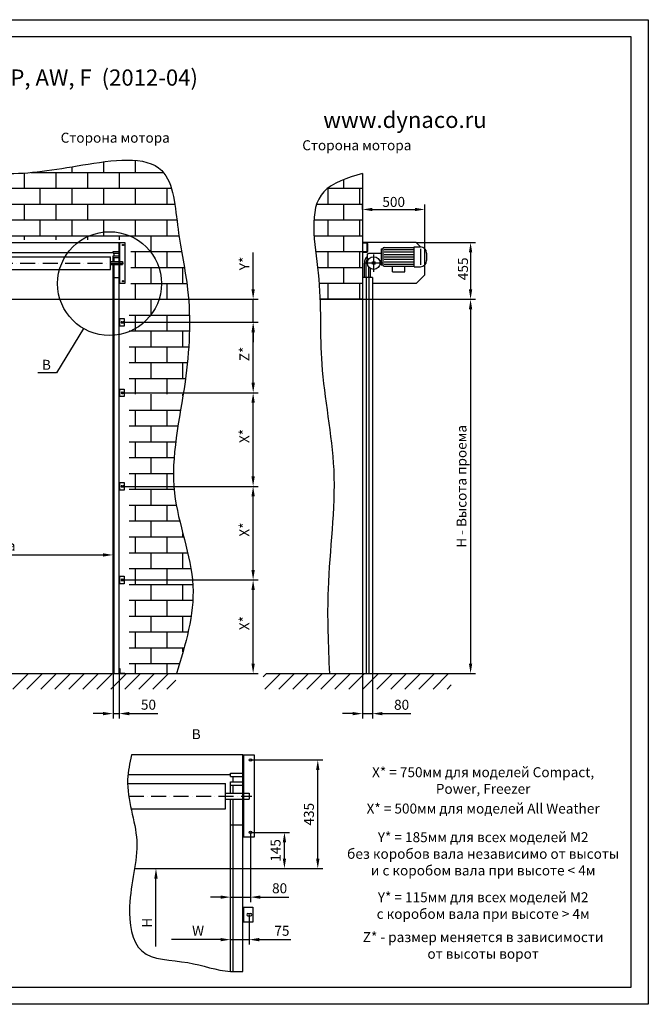
# Model space of a CAD drawing. Units: millimetres. Extents: x -2195 to 9355, y -6819 to 1073.
# Drawn here: x 4317 to 9355, y -6819 to 1073 of the extents above; entities that cross this region are included whole.
import ezdxf

# ---------------------------------------------------------------- set-up
doc = ezdxf.new("R2010")
doc.units = ezdxf.units.MM
doc.linetypes.add('ACAD_ISO10W100', pattern=[18, 12, -3, 0, -3])
doc.styles.add('Times', font='TIMES.TTF')
doc.dimstyles.new('x20', dxfattribs={"dimtxt": 80, "dimasz": 80, "dimexe": 40, "dimexo": 0, "dimgap": 20, "dimtad": 1, "dimdec": 0, "dimtxsty": 'Times', "dimcen": 0, "dimclrd": 8, "dimclre": 8, "dimadec": 0, "dimazin": 0, "dimtfac": 1, "dimtdec": 0, "dimtmove": 0, "dimatfit": 3, "dimfxl": 0, "dimlwd": -1, "dimarcsym": 0})

# ---------------------------------------------------------------- blocks, each defined once
blk = doc.blocks.new('*D15')
at = {"color": 8, "lineweight": -2}
for p, q in [((2065.3, -3217.9), (2065.3, -3177.4)), ((5065.3, -3217.4), (5065.3, -3177.4))]:
    blk.add_line(p, q, dxfattribs=at)
at = {"color": 8}
blk.add_line((2145.3, -3217.4), (4985.3, -3217.4), dxfattribs=at)
for points in [[(2145.3, -3204), (2145.3, -3230.7), (2065.3, -3217.4)], [(4985.3, -3204), (4985.3, -3230.7), (5065.3, -3217.4)]]:
    blk.add_solid(points, dxfattribs=at)
at = {"layer": 'Defpoints', "color": 0}
for p in [(2065.3, -3217.9), (5065.3, -3217.4), (5065.3, -3217.4)]:
    blk.add_point(p, dxfattribs=at)
at = {"color": 0, "insert": (3759.8, -3144.7), "char_height": 80, "attachment_point": 5, "style": 'Times'}
blk.add_mtext('W - {\\fTimes New Roman|b0|i0|c204|p18;Ширина проема}', dxfattribs=at)
blk = doc.blocks.new('*D18')
at = {"color": 8, "lineweight": -2}
for p, q in [((7064.8, -1167.8), (7970.9, -1167.8)), ((7754.3, -4167.8), (7970.9, -4167.8))]:
    blk.add_line(p, q, dxfattribs=at)
at = {"color": 8}
blk.add_line((7930.9, -1247.8), (7930.9, -4087.8), dxfattribs=at)
for points in [[(7917.6, -1247.8), (7944.3, -1247.8), (7930.9, -1167.8)], [(7917.6, -4087.8), (7944.3, -4087.8), (7930.9, -4167.8)]]:
    blk.add_solid(points, dxfattribs=at)
at = {"layer": 'Defpoints', "color": 0}
for p in [(7064.8, -1167.8), (7754.3, -4167.8), (7930.9, -4167.8)]:
    blk.add_point(p, dxfattribs=at)
at = {"color": 0, "insert": (7858.3, -2667.8), "char_height": 80, "attachment_point": 5, "rotation": 90, "style": 'Times'}
blk.add_mtext('H - {\\fTimes New Roman|b0|i0|c204|p18;Высота проема}', dxfattribs=at)
blk = doc.blocks.new('*D10')
at = {"color": 8, "lineweight": -2}
for p, q in [((7064.8, -448.3), (7064.8, -408.3)), ((7564.8, -892.5), (7564.8, -408.3))]:
    blk.add_line(p, q, dxfattribs=at)
at = {"color": 8}
blk.add_line((7144.8, -448.3), (7484.8, -448.3), dxfattribs=at)
for points in [[(7144.8, -435), (7144.8, -461.6), (7064.8, -448.3)], [(7484.8, -435), (7484.8, -461.6), (7564.8, -448.3)]]:
    blk.add_solid(points, dxfattribs=at)
at = {"layer": 'Defpoints', "color": 0}
for p in [(7064.8, -448.3), (7564.8, -448.3), (7564.8, -892.5)]:
    blk.add_point(p, dxfattribs=at)
at = {"color": 0, "insert": (7314.8, -387.6), "char_height": 80, "attachment_point": 5, "style": 'Times'}
blk.add_mtext('{\\fTimes New Roman|b0|i0|c204|p18;500}', dxfattribs=at)
blk = doc.blocks.new('*D8')
at = {"color": 8, "lineweight": -2}
for p, q in [((7494.8, -712.8), (7970.9, -712.8)), ((7754.3, -1167.8), (7970.9, -1167.8))]:
    blk.add_line(p, q, dxfattribs=at)
at = {"color": 8}
blk.add_line((7930.9, -792.8), (7930.9, -1087.8), dxfattribs=at)
for points in [[(7917.6, -792.8), (7944.3, -792.8), (7930.9, -712.8)], [(7917.6, -1087.8), (7944.3, -1087.8), (7930.9, -1167.8)]]:
    blk.add_solid(points, dxfattribs=at)
at = {"layer": 'Defpoints', "color": 0}
for p in [(7494.8, -712.8), (7754.3, -1167.8), (7930.9, -1167.8)]:
    blk.add_point(p, dxfattribs=at)
at = {"color": 0, "insert": (7870.3, -923.9), "char_height": 80, "attachment_point": 5, "rotation": 90, "style": 'Times'}
blk.add_mtext('{\\fTimes New Roman|b0|i0|c204|p18;455}', dxfattribs=at)
blk = doc.blocks.new('*D6')
at = {"color": 8, "lineweight": -2}
for p, q in [((7064.8, -4167.8), (7064.8, -4529.6)), ((7144.8, -4167.8), (7144.8, -4529.6))]:
    blk.add_line(p, q, dxfattribs=at)
at = {"color": 8}
for p, q in [((6984.8, -4489.6), (6904.8, -4489.6)), ((7064.8, -4489.6), (7144.8, -4489.6)), ((7224.8, -4489.6), (7451.5, -4489.6))]:
    blk.add_line(p, q, dxfattribs=at)
for points in [[(6984.8, -4476.3), (6984.8, -4502.9), (7064.8, -4489.6)], [(7224.8, -4476.3), (7224.8, -4502.9), (7144.8, -4489.6)]]:
    blk.add_solid(points, dxfattribs=at)
at = {"layer": 'Defpoints', "color": 0}
for p in [(7064.8, -4167.8), (7144.8, -4167.8), (7064.8, -4489.6)]:
    blk.add_point(p, dxfattribs=at)
at = {"color": 0, "insert": (7378.2, -4428.9), "char_height": 80, "attachment_point": 5, "style": 'Times'}
blk.add_mtext('80', dxfattribs=at)
blk = doc.blocks.new('*D19')
at = {"color": 8, "lineweight": -2}
for p, q in [((5065.3, -4167.8), (5065.3, -4529.1)), ((5115.3, -4167.8), (5115.3, -4529.1))]:
    blk.add_line(p, q, dxfattribs=at)
at = {"color": 8}
for p, q in [((4985.3, -4489.1), (4905.3, -4489.1)), ((5065.3, -4489.1), (5115.3, -4489.1)), ((5195.3, -4489.1), (5423.5, -4489.1))]:
    blk.add_line(p, q, dxfattribs=at)
for points in [[(4985.3, -4475.8), (4985.3, -4502.4), (5065.3, -4489.1)], [(5195.3, -4475.8), (5195.3, -4502.4), (5115.3, -4489.1)]]:
    blk.add_solid(points, dxfattribs=at)
at = {"layer": 'Defpoints', "color": 0}
for p in [(5065.3, -4167.8), (5115.3, -4167.8), (5115.3, -4489.1)]:
    blk.add_point(p, dxfattribs=at)
at = {"color": 0, "insert": (5349.4, -4428.4), "char_height": 80, "attachment_point": 5, "style": 'Times'}
blk.add_mtext('50', dxfattribs=at)
blk = doc.blocks.new('*D22')
at = {"color": 8, "lineweight": -2}
for p, q in [((5150.3, -3417.8), (6228.2, -3417.8)), ((5574.1, -4167.8), (6228.2, -4167.8))]:
    blk.add_line(p, q, dxfattribs=at)
at = {"color": 8}
blk.add_line((6188.2, -4087.8), (6188.2, -3497.8), dxfattribs=at)
for points in [[(6174.8, -3497.8), (6201.5, -3497.8), (6188.2, -3417.8)], [(6174.8, -4087.8), (6201.5, -4087.8), (6188.2, -4167.8)]]:
    blk.add_solid(points, dxfattribs=at)
at = {"layer": 'Defpoints', "color": 0}
for p in [(5150.3, -3417.8), (6188.2, -3417.8), (5574.1, -4167.8)]:
    blk.add_point(p, dxfattribs=at)
at = {"color": 0, "insert": (6128.2, -3764), "char_height": 80, "attachment_point": 5, "rotation": 90, "style": 'Times'}
blk.add_mtext('X*', dxfattribs=at)
blk = doc.blocks.new('*D23')
at = {"color": 8, "lineweight": -2}
for p, q in [((5150.3, -2667.8), (6228.2, -2667.8)), ((5150.3, -3417.8), (6228.2, -3417.8))]:
    blk.add_line(p, q, dxfattribs=at)
at = {"color": 8}
blk.add_line((6188.2, -3337.8), (6188.2, -2747.8), dxfattribs=at)
for points in [[(6174.8, -2747.8), (6201.5, -2747.8), (6188.2, -2667.8)], [(6174.8, -3337.8), (6201.5, -3337.8), (6188.2, -3417.8)]]:
    blk.add_solid(points, dxfattribs=at)
at = {"layer": 'Defpoints', "color": 0}
for p in [(5150.3, -2667.8), (6188.2, -2667.8), (5150.3, -3417.8)]:
    blk.add_point(p, dxfattribs=at)
at = {"color": 0, "insert": (6128.2, -3014), "char_height": 80, "attachment_point": 5, "rotation": 90, "style": 'Times'}
blk.add_mtext('X*', dxfattribs=at)
blk = doc.blocks.new('*D24')
at = {"color": 8, "lineweight": -2}
for p, q in [((5150.3, -1917.8), (6228.2, -1917.8)), ((5150.3, -2667.8), (6228.2, -2667.8))]:
    blk.add_line(p, q, dxfattribs=at)
at = {"color": 8}
blk.add_line((6188.2, -2587.8), (6188.2, -1997.8), dxfattribs=at)
for points in [[(6174.8, -1997.8), (6201.5, -1997.8), (6188.2, -1917.8)], [(6174.8, -2587.8), (6201.5, -2587.8), (6188.2, -2667.8)]]:
    blk.add_solid(points, dxfattribs=at)
at = {"layer": 'Defpoints', "color": 0}
for p in [(5150.3, -1917.8), (6188.2, -1917.8), (5150.3, -2667.8)]:
    blk.add_point(p, dxfattribs=at)
at = {"color": 0, "insert": (6128.2, -2264), "char_height": 80, "attachment_point": 5, "rotation": 90, "style": 'Times'}
blk.add_mtext('X*', dxfattribs=at)
blk = doc.blocks.new('*D25')
at = {"color": 8, "lineweight": -2}
for p, q in [((5150.3, -1352.8), (6229, -1352.8)), ((5150.3, -1917.8), (6229, -1917.8))]:
    blk.add_line(p, q, dxfattribs=at)
at = {"color": 8}
blk.add_line((6189, -1837.8), (6189, -1432.8), dxfattribs=at)
for points in [[(6175.6, -1432.8), (6202.3, -1432.8), (6189, -1352.8)], [(6175.6, -1837.8), (6202.3, -1837.8), (6189, -1917.8)]]:
    blk.add_solid(points, dxfattribs=at)
at = {"layer": 'Defpoints', "color": 0}
for p in [(5150.3, -1352.8), (6189, -1352.8), (5150.3, -1917.8)]:
    blk.add_point(p, dxfattribs=at)
at = {"color": 0, "insert": (6129, -1606.5), "char_height": 80, "attachment_point": 5, "rotation": 90, "style": 'Times'}
blk.add_mtext('Z*', dxfattribs=at)
blk = doc.blocks.new('*D26')
at = {"color": 8}
for p, q in [((6188.3, -1087.8), (6188.3, -793.7)), ((6188.3, -1352.8), (6188.3, -1167.8)), ((6188.3, -1432.8), (6188.3, -1512.8))]:
    blk.add_line(p, q, dxfattribs=at)
at = {"color": 8, "lineweight": -2}
for p, q in [((5065.3, -1167.8), (6228.3, -1167.8)), ((5150.3, -1352.8), (6228.3, -1352.8))]:
    blk.add_line(p, q, dxfattribs=at)
at = {"color": 8}
for points in [[(6174.9, -1087.8), (6201.6, -1087.8), (6188.3, -1167.8)], [(6174.9, -1432.8), (6201.6, -1432.8), (6188.3, -1352.8)]]:
    blk.add_solid(points, dxfattribs=at)
at = {"layer": 'Defpoints', "color": 0}
for p in [(5065.3, -1167.8), (6188.3, -1167.8), (5150.3, -1352.8)]:
    blk.add_point(p, dxfattribs=at)
at = {"color": 0, "insert": (6128.3, -881.2), "char_height": 80, "attachment_point": 5, "rotation": 90, "style": 'Times'}
blk.add_mtext('Y*', dxfattribs=at)
blk = doc.blocks.new('*D31')
at = {"color": 8, "lineweight": -2}
for p, q in [((6167.1, -5441), (6167.1, -6000.3)), ((6007.1, -5960.3), (6007.1, -5920.3))]:
    blk.add_line(p, q, dxfattribs=at)
at = {"color": 8}
for p, q in [((5927.1, -5960.3), (5847.1, -5960.3)), ((6007.1, -5960.3), (6167.1, -5960.3)), ((6247.1, -5960.3), (6473.9, -5960.3))]:
    blk.add_line(p, q, dxfattribs=at)
for points in [[(5927.1, -5947), (5927.1, -5973.6), (6007.1, -5960.3)], [(6247.1, -5947), (6247.1, -5973.6), (6167.1, -5960.3)]]:
    blk.add_solid(points, dxfattribs=at)
at = {"layer": 'Defpoints', "color": 0}
for p in [(6167.1, -5441), (6007.1, -5960.3), (6167.1, -5960.3)]:
    blk.add_point(p, dxfattribs=at)
at = {"color": 0, "insert": (6400.5, -5899.6), "char_height": 80, "attachment_point": 5, "style": 'Times'}
blk.add_mtext('80', dxfattribs=at)
blk = doc.blocks.new('*D32')
at = {"color": 8, "lineweight": -2}
for p, q in [((6167.1, -5441), (6479.2, -5441)), ((6007.1, -5731), (6479.2, -5731))]:
    blk.add_line(p, q, dxfattribs=at)
at = {"color": 8}
blk.add_line((6439.2, -5651), (6439.2, -5521), dxfattribs=at)
for points in [[(6425.9, -5521), (6452.5, -5521), (6439.2, -5441)], [(6425.9, -5651), (6452.5, -5651), (6439.2, -5731)]]:
    blk.add_solid(points, dxfattribs=at)
at = {"layer": 'Defpoints', "color": 0}
for p in [(6167.1, -5441), (6439.2, -5441), (6007.1, -5731)]:
    blk.add_point(p, dxfattribs=at)
at = {"color": 0, "insert": (6378.5, -5586), "char_height": 80, "attachment_point": 5, "rotation": 90, "style": 'Times'}
blk.add_mtext('145', dxfattribs=at)
blk = doc.blocks.new('*D33')
at = {"color": 8, "lineweight": -2}
for p, q in [((6167.1, -4861), (6746.4, -4861)), ((6007.1, -5731), (6746.4, -5731))]:
    blk.add_line(p, q, dxfattribs=at)
at = {"color": 8}
blk.add_line((6706.4, -5651), (6706.4, -4941), dxfattribs=at)
for points in [[(6693.1, -4941), (6719.8, -4941), (6706.4, -4861)], [(6693.1, -5651), (6719.8, -5651), (6706.4, -5731)]]:
    blk.add_solid(points, dxfattribs=at)
at = {"layer": 'Defpoints', "color": 0}
for p in [(6167.1, -4861), (6706.4, -4861), (6007.1, -5731)]:
    blk.add_point(p, dxfattribs=at)
at = {"color": 0, "insert": (6645.7, -5296), "char_height": 80, "attachment_point": 5, "rotation": 90, "style": 'Times'}
blk.add_mtext('435', dxfattribs=at)
blk = doc.blocks.new('*D36')
at = {"color": 8, "lineweight": -2}
for p, q in [((6157.1, -6101), (6157.1, -6341.1)), ((6007.1, -6301.1), (6007.1, -6261.1))]:
    blk.add_line(p, q, dxfattribs=at)
at = {"color": 8}
for p, q in [((5927.1, -6301.1), (5847.1, -6301.1)), ((6007.1, -6301.1), (6157.1, -6301.1)), ((6237.1, -6301.1), (6491.8, -6301.1))]:
    blk.add_line(p, q, dxfattribs=at)
for points in [[(5927.1, -6287.8), (5927.1, -6314.5), (6007.1, -6301.1)], [(6237.1, -6287.8), (6237.1, -6314.5), (6157.1, -6301.1)]]:
    blk.add_solid(points, dxfattribs=at)
at = {"layer": 'Defpoints', "color": 0}
for p in [(6157.1, -6101), (6007.1, -6301.1), (6157.1, -6301.1)]:
    blk.add_point(p, dxfattribs=at)
at = {"color": 0, "insert": (6418.8, -6240.3), "char_height": 80, "attachment_point": 5, "style": 'Times'}
blk.add_mtext('75', dxfattribs=at)

msp = doc.modelspace()

# ---------------------------------------------------------------- hatches: boundary and pattern name
h = msp.add_hatch()
h.set_pattern_fill('BRICK', color=8, scale=20, style=0)
h.set_pattern_definition([(0, (-21277.84, -24.29), (0, 127), []), (90, (-21277.84, -24.3), (-254, 2e-14), [127, -127]), (90, (-21150.84, -24.3), (-254, 2e-14), [-127, 127])])
edge = h.paths.add_edge_path()
edge.add_line((7064.8, -988.8), (7064.8, -159.6))
edge.add_spline(control_points=[(7064.8, -159.6), (6943.9, -196.4), (6593.4, -303.2), (6702.8, -801.1), (6721.4, -1100.1), (6724, -1167.8)], knot_values=[0, 0, 0, 0, 343.168671, 995.406826, 1194.221014, 1194.221014, 1194.221014, 1194.221014], degree=3, periodic=0)
edge.add_line((6724, -1167.8), (7064.8, -1167.8))
edge.add_line((7064.8, -1167.8), (7064.8, -988.8))

# ---------------------------------------------------------------- linework, layer by layer
at = {"color": 8}
for p, q in [((4990.6, -151.3), (4990.6, -66)), ((5244.6, -151.3), (5244.6, -54.8)), ((4355.6, -278.3), (4355.6, -155.5)), ((4408.4, -151.3), (5469.3, -151.3)), ((4482.6, -151.3), (4482.6, -143.4)), ((4609.6, -278.3), (4609.6, -151.3)), ((4736.6, -151.3), (4736.6, -105.8)), ((4863.6, -278.3), (4863.6, -151.3)), ((5117.6, -278.3), (5117.6, -151.3)), ((1470.3, -278.3), (5532.8, -278.3)), ((4482.6, -405.3), (4482.6, -278.3)), ((4736.6, -405.3), (4736.6, -278.3)), ((4990.6, -405.3), (4990.6, -278.3)), ((5244.6, -405.3), (5244.6, -278.3)), ((5498.6, -405.3), (5498.6, -278.3)), ((1416.1, -405.3), (5560.5, -405.3)), ((4355.6, -532.3), (4355.6, -405.3)), ((4609.6, -532.3), (4609.6, -405.3)), ((4863.6, -532.3), (4863.6, -405.3)), ((1416.4, -532.3), (5577.3, -532.3)), ((4482.6, -659.3), (4482.6, -532.3)), ((4736.6, -659.3), (4736.6, -532.3)), ((4990.6, -659.3), (4990.6, -532.3)), ((5244.6, -659.3), (5244.6, -532.3)), ((5498.6, -659.3), (5498.6, -532.3)), ((1436.7, -659.3), (5593.9, -659.3)), ((4355.6, -692.8), (4355.6, -659.3)), ((4609.6, -692.8), (4609.6, -659.3)), ((4863.6, -692.8), (4863.6, -659.3)), ((5117.6, -692.8), (5117.6, -659.3)), ((5371.6, -786.3), (5371.6, -659.3)), ((5208.5, -786.3), (5614.7, -786.3)), ((5244.6, -913.3), (5244.6, -786.3)), ((5498.6, -913.3), (5498.6, -786.3)), ((5208.5, -913.3), (5637.1, -913.3)), ((5371.6, -1040.3), (5371.6, -913.3)), ((5625.6, -1040.3), (5625.6, -913.3)), ((5208.5, -1040.3), (5657.2, -1040.3)), ((5244.6, -1167.8), (5244.6, -1040.8)), ((5498.6, -1167.3), (5498.6, -1040.3)), ((5371.6, -1294.3), (5371.6, -1167.3)), ((5195.3, -1294.3), (5677.6, -1294.3)), ((5244.6, -1421.3), (5244.6, -1294.3)), ((5498.6, -1421.3), (5498.6, -1294.3)), ((4829.6, -1403.2), (4611.3, -1756.8)), ((5195.3, -1421.3), (5677.7, -1421.3)), ((5371.6, -1548.3), (5371.6, -1421.3)), ((5625.6, -1548.3), (5625.6, -1421.3)), ((5195.3, -1548.3), (5672.2, -1548.3)), ((5244.6, -1675.3), (5244.6, -1548.3)), ((5498.6, -1675.3), (5498.6, -1548.3)), ((5195.3, -1675.3), (5661.7, -1675.3)), ((5371.6, -1802.3), (5371.6, -1675.3)), ((5625.6, -1802.3), (5625.6, -1675.3)), ((4611.3, -1756.8), (4461.6, -1756.8)), ((5195.3, -1802.3), (5646.7, -1802.3)), ((5244.6, -1929.3), (5244.6, -1802.3)), ((5498.6, -1929.3), (5498.6, -1802.3)), ((5371.6, -2056.3), (5371.6, -1929.3)), ((5625.6, -1943.1), (5625.6, -1929.3)), ((5195.3, -2056.3), (5606.7, -2056.3)), ((5244.6, -2183.3), (5244.6, -2056.3)), ((5498.6, -2183.3), (5498.6, -2056.3)), ((5195.3, -2183.3), (5585.9, -2183.3)), ((5371.6, -2310.3), (5371.6, -2183.3)), ((5195.3, -2310.3), (5567.8, -2310.3)), ((5244.6, -2437.3), (5244.6, -2310.3)), ((5498.6, -2437.3), (5498.6, -2310.3)), ((5195.3, -2437.3), (5554.9, -2437.3)), ((5371.6, -2564.3), (5371.6, -2437.3)), ((5195.3, -2564.3), (5549.8, -2564.3)), ((5244.6, -2691.3), (5244.6, -2564.3)), ((5498.6, -2691.3), (5498.6, -2564.3)), ((5195.3, -2691.3), (5555, -2691.3)), ((5371.6, -2818.3), (5371.6, -2691.3)), ((5195.3, -2818.3), (5572.6, -2818.3)), ((5244.6, -2945.3), (5244.6, -2818.3)), ((5498.6, -2945.3), (5498.6, -2818.3)), ((5195.3, -2945.3), (5600.1, -2945.3)), ((5371.6, -3072.3), (5371.6, -2945.3)), ((5195.3, -3072.3), (5632.2, -3072.3)), ((5244.6, -3199.3), (5244.6, -3072.3)), ((5498.6, -3199.3), (5498.6, -3072.3)), ((5625.6, -3072.3), (5625.6, -3046.7)), ((5195.3, -3199.3), (5663.8, -3199.3)), ((5371.6, -3326.3), (5371.6, -3199.3)), ((5625.6, -3326.3), (5625.6, -3199.3)), ((5195.3, -3326.3), (5689.7, -3326.3)), ((5244.6, -3453.3), (5244.6, -3326.3)), ((5498.6, -3453.3), (5498.6, -3326.3)), ((5195.3, -3453.3), (5704.8, -3453.3)), ((5371.6, -3580.3), (5371.6, -3453.3)), ((5625.6, -3580.3), (5625.6, -3453.3)), ((5195.3, -3580.3), (5704.9, -3580.3)), ((5244.6, -3707.3), (5244.6, -3580.3)), ((5498.6, -3707.3), (5498.6, -3580.3)), ((5195.3, -3707.3), (5691.3, -3707.3)), ((5371.6, -3834.3), (5371.6, -3707.3)), ((5625.6, -3834.3), (5625.6, -3707.3)), ((5195.3, -3834.3), (5667, -3834.3)), ((5244.6, -3961.3), (5244.6, -3834.3)), ((5498.6, -3961.3), (5498.6, -3834.3)), ((5195.3, -3961.3), (5635, -3961.3)), ((5371.6, -4088.3), (5371.6, -3961.3)), ((5625.6, -3995), (5625.6, -3961.3)), ((5195.3, -4088.3), (5598.2, -4088.3)), ((5244.6, -4167.8), (5244.6, -4088.3)), ((5498.6, -4167.8), (5498.6, -4088.3)), ((4262.3, -4292.3), (4386.8, -4167.8)), ((4374.5, -4292.3), (4499, -4167.8)), ((4486.8, -4292.3), (4611.3, -4167.8)), ((4599, -4292.3), (4723.5, -4167.8)), ((4711.3, -4292.3), (4835.8, -4167.8)), ((4823.5, -4292.3), (4948, -4167.8)), ((4935.8, -4292.3), (5060.3, -4167.8)), ((5048, -4292.3), (5172.5, -4167.8)), ((5160.3, -4292.3), (5284.8, -4167.8)), ((5272.6, -4292.3), (5397, -4167.8)), ((5384.8, -4292.3), (5509.3, -4167.8)), ((6269.1, -4193.8), (6295.1, -4167.8)), ((6282.8, -4292.3), (6407.3, -4167.8)), ((6395.1, -4292.3), (6519.6, -4167.8)), ((6507.3, -4292.3), (6631.8, -4167.8)), ((6619.6, -4292.3), (6744.1, -4167.8)), ((6731.8, -4292.3), (6856.3, -4167.8)), ((6844.1, -4292.3), (6968.6, -4167.8)), ((6956.3, -4292.3), (7080.8, -4167.8)), ((7068.6, -4292.3), (7193.1, -4167.8)), ((7180.9, -4292.3), (7305.3, -4167.8)), ((7293.1, -4292.3), (7417.6, -4167.8)), ((7405.4, -4292.3), (7529.8, -4167.8)), ((7517.6, -4292.3), (7642.1, -4167.8)), ((7629.9, -4292.3), (7754.3, -4167.8)), ((5497.1, -4292.3), (5569.3, -4220.1)), ((7742.1, -4292.3), (7774.6, -4259.9)), ((5368.9, -5731), (5449.5, -5731)), ((5409.5, -6355.5), (5409.5, -5811)), ((5927.1, -6301.1), (5535.3, -6301.1))]:
    msp.add_line(p, q, dxfattribs=at)
for p, q in [((7064.8, -159.6), (7064.8, -4167.8)), ((2065.3, -1167.8), (5065.3, -1167.8)), ((7064.8, -1167.8), (6724, -1167.8)), ((1482.3, -4167.8), (5574.1, -4167.8)), ((6295.1, -4167.8), (7754.3, -4167.8)), ((5238.7, -5731), (6007.1, -5731))]:
    msp.add_line(p, q)
at = {"color": 1}
for p, q in [((2015.3, -712.8), (5115.3, -712.8)), ((5065.3, -786), (5115.3, -786)), ((5065.3, -799.5), (5065.3, -786)), ((5115.3, -712.8), (5160.3, -712.8)), ((5115.3, -1042.8), (5115.3, -712.8)), ((5119.3, -1042.8), (5119.3, -712.8)), ((5160.3, -712.8), (5160.3, -1042.8)), ((7494.8, -712.8), (7064.8, -712.8)), ((7064.8, -712.8), (7064.8, -716.8)), ((7064.8, -712.8), (7096.8, -712.8)), ((7064.8, -716.8), (7096.8, -716.8)), ((7064.8, -788.8), (7064.8, -792.8)), ((7096.8, -788.8), (7064.8, -788.8)), ((7100.8, -720.8), (7100.8, -784.8)), ((7104.8, -720.8), (7104.8, -784.8)), ((7529.8, -747.9), (7494.8, -712.8)), ((2065.3, -792.8), (5065.3, -792.8)), ((2085.3, -826.8), (5045.3, -826.8)), ((5045.3, -928.8), (5045.3, -826.8)), ((5045.3, -865.3), (5115.3, -865.3)), ((5065.3, -799.5), (5115.3, -799.5)), ((5065.3, -865.3), (5065.3, -820.8)), ((5065.3, -820.8), (5115.3, -820.8)), ((5065.3, -834.3), (5115.3, -834.3)), ((5075.3, -820.8), (5075.3, -799.5)), ((5075.3, -865.3), (5075.3, -834.3)), ((5119.3, -865.3), (5140.3, -865.3)), ((5140.3, -865.3), (5140.3, -890.3)), ((7096.8, -792.8), (7064.8, -792.8)), ((2085.3, -928.8), (5045.3, -928.8)), ((5045.3, -890.3), (5115.3, -890.3)), ((5065.3, -4167.8), (5065.3, -890.3)), ((5075.3, -4167.8), (5075.3, -890.3)), ((5119.3, -890.3), (5140.3, -890.3)), ((7079.8, -992.8), (7079.8, -877.8)), ((7093.8, -992.8), (7093.8, -877.8)), ((7115.8, -992.8), (7115.8, -910.7)), ((7129.8, -992.8), (7129.8, -922.3)), ((7564.8, -972.8), (7564.8, -892.5)), ((5065.3, -992.8), (5115.3, -992.8)), ((7144.8, -992.8), (7064.8, -992.8)), ((7093.8, -992.8), (7093.8, -4167.8)), ((7115.8, -992.8), (7115.8, -4167.8)), ((7144.8, -992.8), (7144.8, -4167.8)), ((7564.8, -972.8), (7494.8, -1042.8)), ((5115.3, -4167.8), (5115.3, -1042.8)), ((5160.3, -1042.8), (5115.3, -1042.8)), ((7494.8, -1042.8), (7144.8, -1042.8)), ((5115.3, -1322.8), (5155.3, -1322.8)), ((5115.3, -1382.8), (5115.3, -1322.8)), ((5119.3, -1382.8), (5119.3, -1322.8)), ((5155.3, -1322.8), (5155.3, -1382.8)), ((5155.3, -1382.8), (5115.3, -1382.8)), ((5135.3, -1347.8), (5145.3, -1347.8)), ((5135.3, -1357.8), (5145.3, -1357.8)), ((5115.3, -1947.8), (5115.3, -1887.8)), ((5115.3, -1887.8), (5155.3, -1887.8)), ((5119.3, -1947.8), (5119.3, -1887.8)), ((5155.3, -1887.8), (5155.3, -1947.8)), ((5155.3, -1947.8), (5115.3, -1947.8)), ((5135.3, -1912.8), (5145.3, -1912.8)), ((5135.3, -1922.8), (5145.3, -1922.8)), ((5115.3, -2637.8), (5155.3, -2637.8)), ((5115.3, -2697.8), (5115.3, -2637.8)), ((5119.3, -2697.8), (5119.3, -2637.8)), ((5135.3, -2662.8), (5145.3, -2662.8)), ((5135.3, -2672.8), (5145.3, -2672.8)), ((5155.3, -2637.8), (5155.3, -2697.8)), ((5155.3, -2697.8), (5115.3, -2697.8)), ((5115.3, -3447.8), (5115.3, -3387.8)), ((5115.3, -3387.8), (5155.3, -3387.8)), ((5119.3, -3447.8), (5119.3, -3387.8)), ((5155.3, -3387.8), (5155.3, -3447.8)), ((5155.3, -3447.8), (5115.3, -3447.8)), ((5135.3, -3412.8), (5145.3, -3412.8)), ((5135.3, -3422.8), (5145.3, -3422.8)), ((5115.3, -4159.8), (5115.3, -4127.8)), ((5115.3, -4127.8), (5119.3, -4127.8)), ((5119.3, -4127.8), (5119.3, -4159.8)), ((5123.3, -4163.8), (5160.3, -4163.8)), ((5160.3, -4167.8), (5123.3, -4167.8)), ((5160.3, -4163.8), (5160.3, -4167.8)), ((6107.1, -4821), (5214.7, -4821)), ((6107.1, -5481), (6107.1, -4821)), ((6107.1, -4821), (6197.1, -4821)), ((6115.1, -5481), (6115.1, -4821)), ((6197.1, -4821), (6197.1, -5481)), ((6007.1, -4994.3), (6007.1, -4967.3)), ((6007.1, -4967.3), (6107.1, -4967.3)), ((5181.9, -5049), (5967.1, -5049)), ((6007.1, -4981), (5184.8, -4981)), ((5967.1, -5253), (5967.1, -5049)), ((6007.1, -4994.3), (6107.1, -4994.3)), ((6007.1, -5036.8), (6107.1, -5036.8)), ((6007.1, -5126), (6007.1, -5036.8)), ((6027.1, -5036.8), (6027.1, -4994.3)), ((5967.1, -5126), (6107.1, -5126)), ((6007.1, -5063.8), (6107.1, -5063.8)), ((6027.1, -5126), (6027.1, -5063.8)), ((6115.1, -5126), (6157.1, -5126)), ((6157.1, -5126), (6157.1, -5176)), ((5967.1, -5176), (6107.1, -5176)), ((6007.1, -6556.4), (6007.1, -5176)), ((6027.1, -6556.4), (6027.1, -5176)), ((6115.1, -5176), (6157.1, -5176)), ((5210.4, -5253), (5967.1, -5253)), ((6007.1, -5381), (6107.1, -5381)), ((6197.1, -5481), (6107.1, -5481)), ((6107.1, -6556.4), (6107.1, -5481)), ((6107.1, -6161), (6107.1, -6041)), ((6107.1, -6041), (6187.1, -6041)), ((6115.1, -6161), (6115.1, -6041)), ((6187.1, -6041), (6187.1, -6161)), ((6147.1, -6091), (6167.1, -6091)), ((6147.1, -6111), (6167.1, -6111)), ((6187.1, -6161), (6107.1, -6161))]:
    msp.add_line(p, q, dxfattribs=at)
at = {"color": 1, "ltscale": 0.5}
for p, q in [((7213.8, -762.8), (7213.8, -892.8)), ((7213.8, -762.8), (7228.8, -762.8)), ((7228.8, -762.8), (7228.8, -892.8)), ((7238.8, -752.8), (7478.8, -752.8)), ((7238.8, -767.8), (7478.8, -767.8)), ((7238.8, -787.8), (7478.8, -787.8)), ((7478.8, -907.8), (7478.8, -747.8)), ((7478.8, -747.8), (7528.8, -747.8)), ((7528.8, -762.8), (7528.8, -892.8)), ((7103.8, -807.8), (7113.8, -797.8)), ((7103.8, -877.8), (7103.8, -807.8)), ((7113.8, -797.8), (7213.8, -797.8)), ((7154.8, -947.8), (7154.8, -807.8)), ((7201.7, -857.8), (7213.8, -857.8)), ((7238.8, -807.8), (7478.8, -807.8)), ((7238.8, -827.8), (7478.8, -827.8)), ((7238.8, -847.8), (7478.8, -847.8)), ((7238.8, -867.8), (7478.8, -867.8)), ((7578.8, -797.8), (7578.8, -857.8)), ((7224.8, -877.8), (7084.8, -877.8)), ((7213.8, -892.8), (7228.8, -892.8)), ((7238.8, -887.8), (7478.8, -887.8)), ((7238.8, -902.8), (7478.8, -902.8)), ((7304.8, -947.8), (7304.8, -902.8)), ((7404.8, -947.8), (7404.8, -902.8)), ((7478.8, -907.8), (7528.8, -907.8)), ((7304.8, -947.8), (7404.8, -947.8))]:
    msp.add_line(p, q, dxfattribs=at)
at = {"color": 8, "linetype": 'ACAD_ISO10W100', "ltscale": 10}
for p, q in [((1980.4, -877.8), (5150.3, -877.8)), ((5191.1, -5151), (6177.2, -5151))]:
    msp.add_line(p, q, dxfattribs=at)
at = {"color": 3}
msp.add_lwpolyline([(9355.5, -6819.5), (-2194.5, -6819.5), (-2194.5, 1073), (9355.5, 1073)], close=True, dxfattribs=at)
msp.add_lwpolyline([(-1644.5, -6682), (9218, -6682), (9218, 935.5), (-1644.5, 935.5)], close=True)
at = {"color": 8}
msp.add_circle((5037.2, -1042.6), 416.1, dxfattribs=at)
at = {"color": 1}
for centre, radius in [((5145.3, -732.8), 5), ((5145.3, -1022.8), 5), ((6167.1, -4861), 10), ((6167.1, -5441), 10)]:
    msp.add_circle(centre, radius, dxfattribs=at)
at = {"color": 1, "ltscale": 0.5}
for radius in [51, 12.5]:
    msp.add_circle((7154.8, -877.8), radius, dxfattribs=at)
at = {"color": 1}
for centre, radius, start, end in [((7096.8, -720.8), 8, 0, 90), ((7096.8, -720.8), 4, 0, 90), ((7096.8, -784.8), 4, 270, 0), ((7096.8, -784.8), 8, 270, 0), ((7154.8, -877.8), 75, 132.84364, 180), ((7154.8, -877.8), 61, 146.72696, 180), ((5135.3, -1352.8), 5, 90, 270), ((5145.3, -1352.8), 5, 270, 90), ((5135.3, -1917.8), 5, 90, 270), ((5145.3, -1917.8), 5, 270, 90), ((5135.3, -2667.8), 5, 90, 270), ((5145.3, -2667.8), 5, 270, 90), ((5135.3, -3417.8), 5, 90, 270), ((5145.3, -3417.8), 5, 270, 90), ((5123.3, -4159.8), 8, 180, 270), ((5123.3, -4159.8), 4, 180, 270), ((6147.1, -6101), 10, 90, 270), ((6167.1, -6101), 10, 270, 90)]:
    msp.add_arc(centre, radius, start, end, dxfattribs=at)
at = {"color": 1, "ltscale": 0.5}
for centre, radius, start, end in [((7238.8, -762.8), 10, 90, 180), ((7528.8, -797.8), 50, 0, 90), ((7528.8, -857.8), 50, 270, 0), ((7238.8, -892.8), 10, 180, 270)]:
    msp.add_arc(centre, radius, start, end, dxfattribs=at)
at = {"color": 8}
for points in [[(1482.3, -4167.8), (1420, -3384.6), (1499.3, -2360.5), (1363.4, -1291.2), (1448.3, -753.7), (1420, -385.9), (1793.7, -63.4), (2529.6, -114.3), (3475, -91.7), (4193.9, -159.6), (4822.3, -91.7), (5456.3, -136.9), (5586.5, -606.5), (5663.5, -1089.8), (5643.1, -1828.7), (5558.2, -2722.6), (5705.4, -3463.8), (5574.1, -4167.8)], [(7064.8, -159.6), (6754.7, -306.7), (6709.5, -957.3), (6737.8, -1687.2), (6834, -2535.9), (6788.7, -3492.1), (6800, -4167.8)]]:
    msp.add_spline(points, degree=3, dxfattribs=at)
at = {"color": 1}
msp.add_spline([(5214.7, -4821), (5182.2, -5016.6), (5255.3, -5507.5), (5198.4, -6035), (5295.8, -6392), (5665.2, -6485.3), (6007.1, -6556.4), (6107.1, -6556.4)], degree=3, dxfattribs=at)
at = {"color": 8}
for points in [[(5396.2, -5811), (5422.8, -5811), (5409.5, -5731)], [(5927.1, -6287.8), (5927.1, -6314.5), (6007.1, -6301.1)]]:
    msp.add_solid(points, dxfattribs=at)

# ---------------------------------------------------------------- texts
at = {"ltscale": 0.5, "style": 'Times'}
for s, height, p in [('Точки крепления ворот M2 C, P, AW, F  (2012-04) ', 130, (1651.9, 544.2)), ('Сторона мотора', 80, (4645.7, 87)), ('Сторона мотора', 80, (6582, 26.6))]:
    msp.add_text(s, height=height, dxfattribs=at).set_placement(p)
at = {"style": 'Times'}
msp.add_text('www.dynaco.ru', height=130, dxfattribs=at).set_placement((6750.1, 205.3))
at = {"char_height": 80, "attachment_point": 5, "style": 'Times'}
for s, insert in [('{\\fTimes New Roman|b0|i0|c204|p18;В}', (4531.5, -1693.4)), ('{\\fTimes New Roman|b0|i0|c204|p18;В}', (5732.3, -4654.1)), ('{\\fTimes New Roman|b0|i0|c204|p18;Х* = 750мм для моделей }Compact, \\PPower, Freezer', (8031.6, -5025.6)), ('{\\fTimes New Roman|b0|i0|c204|p18;Х* = 500мм для моделей }All Weather', (8031.6, -5250.3)), ('Y{\\fTimes New Roman|b0|i0|c204|p18;* = }185{\\fTimes New Roman|b0|i0|c204|p18;мм для всех моделей М2\\Pбез коробов вала независимо от высоты\\Pи }c{\\fTimes New Roman|b0|i0|c204|p18; коробом вала при высоте} < 4{\\fTimes New Roman|b0|i0|c204|p18;м}', (8031.6, -5613.1)), ('Y{\\fTimes New Roman|b0|i0|c204|p18;* = }115{\\fTimes New Roman|b0|i0|c204|p18;мм для всех моделей М2 \\Pс коробом вала при высоте }>{\\fTimes New Roman|b0|i0|c204|p18; 4м}', (8031.6, -6027.8)), ('W', (5747, -6240.4)), ('Z{\\fTimes New Roman|b0|i0|c204|p18;* }- {\\fTimes New Roman|b0|i0|c204|p18;размер меняется в зависимости\\Pот высоты ворот}', (8031.6, -6347.5))]:
    msp.add_mtext(s, dxfattribs=dict(at, insert=insert))
at = {"insert": (5348.8, -6166), "char_height": 80, "attachment_point": 5, "rotation": 90, "style": 'Times'}
msp.add_mtext('H', dxfattribs=at)

# ---------------------------------------------------------------- dimensions: what is measured, and where the dimension line sits
at = {"ltscale": 0.5}
dim = msp.add_linear_dim(base=(7564.8, -448.3), p1=(7064.8, -448.3), p2=(7564.8, -892.5), text='{\\fTimes New Roman|b0|i0|c204|p18;500}', dimstyle='x20', dxfattribs=at)
dim.commit()
dim.dimension.update_dxf_attribs({"geometry": '*D10', "text_midpoint": (7314.8, -387.6)})
for base, p1, p2, text, picture, middle in [((7930.9, -1167.8), (7494.8, -712.8), (7754.3, -1167.8), '{\\fTimes New Roman|b0|i0|c204|p18;455}', '*D8', (7930.9, -923.9)), ((7930.9, -4167.8), (7064.8, -1167.8), (7754.3, -4167.8), 'H - {\\fTimes New Roman|b0|i0|c204|p18;Высота проема}', '*D18', (7930.9, -2667.8))]:
    dim = msp.add_linear_dim(base=base, p1=p1, p2=p2, angle=90, text=text, dimstyle='x20', dxfattribs=at)
    dim.commit()
    dim.dimension.update_dxf_attribs({"geometry": picture, "text_midpoint": middle, "dimtype": 160})
for base, p1, p2, text, picture, middle in [((6188.3, -1167.8), (5150.3, -1352.8), (5065.3, -1167.8), 'Y*', '*D26', (6188.3, -881.2)), ((6189, -1352.8), (5150.3, -1917.8), (5150.3, -1352.8), 'Z*', '*D25', (6189, -1606.5)), ((6188.2, -1917.8), (5150.3, -2667.8), (5150.3, -1917.8), 'X*', '*D24', (6188.2, -2264)), ((6188.2, -2667.8), (5150.3, -3417.8), (5150.3, -2667.8), 'X*', '*D23', (6188.2, -3014)), ((6188.2, -3417.8), (5574.1, -4167.8), (5150.3, -3417.8), 'X*', '*D22', (6188.2, -3764))]:
    dim = msp.add_linear_dim(base=base, p1=p1, p2=p2, angle=90, text=text, dimstyle='x20')
    dim.commit()
    dim.dimension.update_dxf_attribs({"geometry": picture, "text_midpoint": middle, "dimtype": 160})
dim = msp.add_linear_dim(base=(5065.3, -3217.4), p1=(2065.3, -3217.9), p2=(5065.3, -3217.4), text='W - {\\fTimes New Roman|b0|i0|c204|p18;Ширина проема}', dimstyle='x20')
dim.commit()
dim.dimension.update_dxf_attribs({"geometry": '*D15', "text_midpoint": (3759.8, -3217.4), "dimtype": 160})
dim = msp.add_linear_dim(base=(5115.3, -4489.1), p1=(5065.3, -4167.8), p2=(5115.3, -4167.8), dimstyle='x20')
dim.commit()
dim.dimension.update_dxf_attribs({"geometry": '*D19', "text_midpoint": (5349.4, -4428.4)})
dim = msp.add_linear_dim(base=(7064.8, -4489.6), p1=(7144.8, -4167.8), p2=(7064.8, -4167.8), angle=180, dimstyle='x20', dxfattribs=at)
dim.commit()
dim.dimension.update_dxf_attribs({"geometry": '*D6', "text_midpoint": (7378.2, -4489.6), "dimtype": 160})
for base, p2, picture, middle in [((6706.4, -4861), (6167.1, -4861), '*D33', (6645.7, -5296)), ((6439.2, -5441), (6167.1, -5441), '*D32', (6378.5, -5586))]:
    dim = msp.add_linear_dim(base=base, p1=(6007.1, -5731), p2=p2, angle=90, dimstyle='x20', override={"dimscale": 1, "dimlfac": 0.5})
    dim.commit()
    dim.dimension.update_dxf_attribs({"geometry": picture, "text_midpoint": middle})
for base, p1, p2, override, picture, middle in [((6167.1, -5960.3), (6007.1, -5960.3), (6167.1, -5441), {"dimscale": 1, "dimlfac": 0.5}, '*D31', (6400.5, -5960.3)), ((6157.1, -6301.1), (6007.1, -6301.1), (6157.1, -6101), {"dimlfac": 0.5}, '*D36', (6418.8, -6301.1))]:
    dim = msp.add_linear_dim(base=base, p1=p1, p2=p2, dimstyle='x20', override=override)
    dim.commit()
    dim.dimension.update_dxf_attribs({"geometry": picture, "text_midpoint": middle, "dimtype": 160})

doc.saveas('drawing.dxf')
